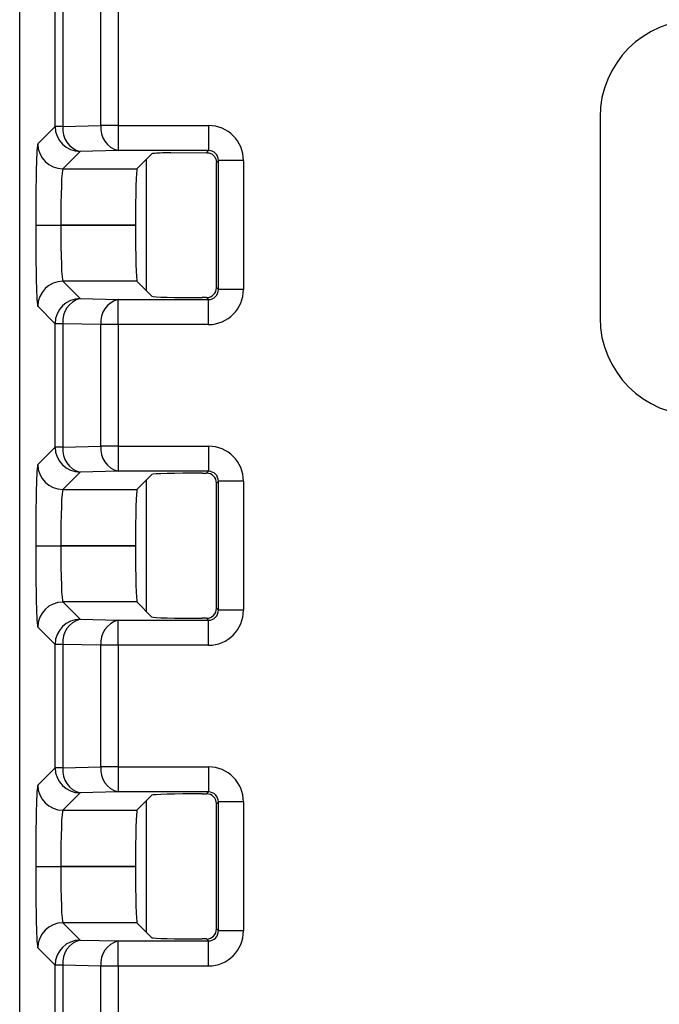
# Model space of a CAD drawing. Extents: x 132 to 1293, y 116 to 933.
# Drawn here: x 282 to 295, y 685 to 705 of the extents above; entities that cross this region are included whole.
import ezdxf

# ---------------------------------------------------------------- set-up
doc = ezdxf.new("R2010")
doc.units = 0
doc.layers.get('0').update_dxf_attribs({"linetype": 'CONTINUOUS'})

msp = doc.modelspace()

# ---------------------------------------------------------------- linework, layer by layer
at = {"color": 7, "linetype": 'CONTINUOUS'}
for p, q in [((282.043, 603.196), (282.043, 727.707)), ((282.75, 702.67), (282.75, 705.133)), ((282.906, 705.133), (282.906, 702.67)), ((283.664, 702.689), (283.664, 705.114)), ((284.008, 705.114), (284.008, 702.689)), ((293.624, 702.851), (293.624, 698.851)), ((282.404, 702.324), (282.75, 702.67)), ((282.906, 702.67), (282.75, 702.67)), ((282.906, 702.67), (283.664, 702.689)), ((284.008, 702.689), (283.664, 702.689)), ((284.008, 702.689), (285.809, 702.689)), ((284.008, 702.689), (284.008, 702.189)), ((285.809, 702.689), (285.809, 702.189)), ((283.25, 702.17), (282.904, 701.824)), ((284.008, 702.189), (283.25, 702.17)), ((285.809, 702.189), (284.008, 702.189)), ((284.67, 702.111), (284.527, 701.968)), ((284.683, 702.124), (284.67, 702.111)), ((285.061, 702.143), (285.768, 702.147)), ((285.768, 702.147), (285.809, 702.189)), ((284.493, 701.934), (284.383, 701.824)), ((284.527, 701.968), (284.493, 701.934)), ((284.572, 699.39), (284.572, 702.013)), ((286.009, 701.989), (285.97, 701.949)), ((285.97, 699.454), (285.97, 701.949)), ((285.97, 701.949), (285.97, 701.949)), ((286.509, 701.989), (286.009, 701.989)), ((286.009, 699.414), (286.009, 701.989)), ((286.509, 701.989), (286.509, 699.414)), ((282.904, 701.824), (284.383, 701.824)), ((282.363, 700.701), (282.363, 700.701)), ((282.363, 700.701), (282.863, 700.701)), ((282.363, 700.701), (282.863, 700.701)), ((282.863, 700.701), (284.355, 700.701)), ((284.355, 700.701), (282.863, 700.701)), ((282.863, 700.701), (282.863, 700.701)), ((284.355, 700.701), (284.355, 700.701)), ((282.904, 699.579), (283.25, 699.233)), ((284.383, 699.579), (282.904, 699.579)), ((284.383, 699.579), (284.683, 699.279)), ((285.97, 699.454), (286.009, 699.414)), ((286.509, 699.414), (286.009, 699.414)), ((283.25, 699.233), (284.008, 699.214)), ((284.008, 698.714), (284.008, 699.214)), ((284.008, 699.214), (285.809, 699.214)), ((285.77, 699.254), (285.682, 699.254)), ((285.809, 699.214), (285.77, 699.254)), ((285.809, 698.714), (285.809, 699.214)), ((282.75, 698.733), (282.404, 699.079)), ((282.906, 698.733), (282.75, 698.733)), ((282.75, 696.27), (282.75, 698.733)), ((283.664, 698.714), (282.906, 698.733)), ((282.906, 698.733), (282.906, 696.27)), ((284.008, 698.714), (283.664, 698.714)), ((283.664, 696.289), (283.664, 698.714)), ((284.008, 698.714), (284.008, 696.289)), ((285.809, 698.714), (284.008, 698.714)), ((282.404, 695.924), (282.75, 696.27)), ((282.906, 696.27), (282.75, 696.27)), ((282.906, 696.27), (283.664, 696.289)), ((284.008, 696.289), (283.664, 696.289)), ((284.008, 696.289), (285.809, 696.289)), ((284.008, 696.289), (284.008, 695.789)), ((285.809, 696.289), (285.809, 695.789)), ((283.25, 695.77), (282.904, 695.424)), ((284.008, 695.789), (283.25, 695.77)), ((285.809, 695.789), (284.008, 695.789)), ((285.77, 695.749), (285.809, 695.789)), ((284.683, 695.724), (284.383, 695.424)), ((284.572, 692.99), (284.572, 695.613)), ((285.682, 695.749), (285.77, 695.749)), ((286.009, 695.589), (285.97, 695.549)), ((286.509, 695.589), (286.009, 695.589)), ((286.009, 693.014), (286.009, 695.589)), ((286.509, 695.589), (286.509, 693.014)), ((282.904, 695.424), (284.383, 695.424)), ((285.97, 693.054), (285.97, 695.549)), ((282.363, 694.301), (282.363, 694.301)), ((282.363, 694.301), (282.863, 694.301)), ((282.363, 694.301), (282.863, 694.301)), ((284.355, 694.301), (282.863, 694.301)), ((282.863, 694.301), (284.355, 694.301)), ((282.863, 694.301), (282.863, 694.301)), ((284.355, 694.301), (284.355, 694.301)), ((282.904, 693.179), (283.25, 692.833)), ((284.383, 693.179), (282.904, 693.179)), ((284.383, 693.179), (284.683, 692.879)), ((285.97, 693.054), (286.009, 693.014)), ((286.509, 693.014), (286.009, 693.014)), ((283.25, 692.833), (284.008, 692.814)), ((285.77, 692.854), (285.682, 692.854)), ((285.809, 692.814), (285.77, 692.854)), ((282.75, 692.333), (282.404, 692.679)), ((284.008, 692.314), (284.008, 692.814)), ((284.008, 692.814), (285.809, 692.814)), ((285.809, 692.314), (285.809, 692.814)), ((282.906, 692.333), (282.75, 692.333)), ((282.75, 689.87), (282.75, 692.333)), ((283.664, 692.314), (282.906, 692.333)), ((282.906, 692.333), (282.906, 689.87)), ((284.008, 692.314), (283.664, 692.314)), ((283.664, 689.889), (283.664, 692.314)), ((284.008, 692.314), (284.008, 689.889)), ((285.809, 692.314), (284.008, 692.314)), ((282.906, 689.87), (283.664, 689.889)), ((284.008, 689.889), (283.664, 689.889)), ((284.008, 689.889), (285.809, 689.889)), ((284.008, 689.889), (284.008, 689.389)), ((285.809, 689.889), (285.809, 689.389)), ((282.404, 689.524), (282.75, 689.87)), ((282.906, 689.87), (282.75, 689.87)), ((283.25, 689.37), (282.904, 689.024)), ((284.008, 689.389), (283.25, 689.37)), ((285.809, 689.389), (284.008, 689.389)), ((284.683, 689.324), (284.383, 689.024)), ((285.682, 689.349), (285.77, 689.349)), ((285.77, 689.349), (285.809, 689.389)), ((284.572, 686.59), (284.572, 689.213)), ((286.009, 689.189), (285.97, 689.149)), ((285.97, 686.654), (285.97, 689.149)), ((286.509, 689.189), (286.009, 689.189)), ((286.009, 686.614), (286.009, 689.189)), ((286.509, 689.189), (286.509, 686.614)), ((282.904, 689.024), (284.383, 689.024)), ((282.363, 687.901), (282.363, 687.901)), ((282.363, 687.901), (282.863, 687.901)), ((282.363, 687.901), (282.863, 687.901)), ((282.863, 687.901), (284.355, 687.901)), ((284.355, 687.901), (282.863, 687.901)), ((282.863, 687.901), (282.863, 687.901)), ((284.355, 687.901), (284.355, 687.901)), ((282.904, 686.779), (283.25, 686.433)), ((284.383, 686.779), (282.904, 686.779)), ((284.383, 686.779), (284.683, 686.479)), ((285.97, 686.654), (286.009, 686.614)), ((286.509, 686.614), (286.009, 686.614)), ((283.25, 686.433), (284.008, 686.414)), ((284.008, 685.914), (284.008, 686.414)), ((284.008, 686.414), (285.809, 686.414)), ((285.77, 686.454), (285.682, 686.454)), ((285.809, 686.414), (285.77, 686.454)), ((285.809, 685.914), (285.809, 686.414)), ((282.75, 685.933), (282.404, 686.279)), ((282.906, 685.933), (282.75, 685.933)), ((282.75, 683.47), (282.75, 685.933)), ((283.664, 685.914), (282.906, 685.933)), ((282.906, 685.933), (282.906, 683.47)), ((283.664, 683.489), (283.664, 685.914)), ((284.008, 685.914), (283.664, 685.914)), ((284.008, 685.914), (284.008, 683.489)), ((285.809, 685.914), (284.008, 685.914))]:
    msp.add_line(p, q, dxfattribs=at)
for centre, radius, start, end in [((295.572, 702.851), 1.948, 90, 180), ((283.25, 702.67), 0.5, 180.0449, 269.9543), ((283.357, 702.612), 0.455, 172.7579, 256.3431), ((284.116, 702.631), 0.455, 172.7586, 256.3431), ((282.904, 702.324), 0.5, 180.0461, 269.9539), ((282.904, 699.078), 0.5, 90.0461, 179.9539), ((283.25, 698.733), 0.5, 90.0462, 179.9546), ((283.357, 698.791), 0.455, 103.6578, 187.2412), ((284.116, 698.772), 0.455, 103.6569, 187.2421), ((295.572, 698.851), 1.948, 180, 270), ((283.25, 696.27), 0.5, 180.0454, 269.9538), ((283.357, 696.212), 0.455, 172.7588, 256.3422), ((284.116, 696.231), 0.455, 172.7579, 256.3431), ((282.904, 695.924), 0.5, 180.0461, 269.9539), ((282.904, 692.678), 0.5, 90.0461, 179.9539), ((283.25, 692.333), 0.5, 90.0457, 179.9551), ((283.357, 692.391), 0.455, 103.6569, 187.2421), ((284.116, 692.372), 0.455, 103.6569, 187.2414), ((284.116, 689.831), 0.455, 172.7586, 256.3431), ((283.25, 689.87), 0.5, 180.0449, 269.9543), ((283.357, 689.812), 0.455, 172.7579, 256.3431), ((282.904, 689.524), 0.5, 180.0466, 269.9534), ((282.904, 686.278), 0.5, 90.0452, 179.9548), ((283.25, 685.933), 0.5, 90.0457, 179.9551), ((283.357, 685.991), 0.455, 103.6578, 187.2412), ((284.116, 685.972), 0.455, 103.6569, 187.2421)]:
    msp.add_arc(centre, radius, start, end, dxfattribs=at)
for centre, major_axis, ratio, start_param, end_param in [((285.809, 701.988), (0.495, 0.495), 0.999315, 5.49813, 7.068241), ((282.405, 700.701), (0, 1.623), 0.026186, 0.02618, 1.570796), ((285.682, 702.123), (1, 0), 0.026186, 2.868524, 3.115413), ((285.682, 702.123), (1, 0), 0.026186, 2.241434, 2.868524), ((285.809, 701.988), (0.142, 0.142), 0.995905, 5.49813, 7.068241), ((282.905, 700.701), (0, 1.123), 0.037844, 0.02618, 1.570796), ((284.384, 700.701), (0, 1.123), 0.026186, 0.02618, 1.570796), ((282.405, 700.701), (0, 1.623), 0.026186, 1.570796, 3.115413), ((282.905, 700.701), (0, 1.123), 0.037844, 1.570796, 3.115413), ((284.384, 700.701), (0, 1.123), 0.026186, 1.570796, 3.115413), ((285.77, 699.454), (-0.142, 0.142), 0.999315, 2.356537, 3.926648), ((285.809, 699.415), (-0.495, 0.495), 0.999315, 2.356537, 3.926648), ((285.809, 699.415), (0.142, -0.142), 0.995905, 5.49813, 7.068241), ((285.682, 699.28), (1, 0), 0.026186, 3.167773, 4.712389), ((285.809, 695.588), (0.495, 0.495), 0.999315, 5.49813, 7.068241), ((282.405, 694.301), (0, 1.623), 0.026186, 0.02618, 1.570796), ((285.809, 695.588), (0.142, 0.142), 0.995905, 5.49813, 7.068241), ((285.682, 695.723), (1, 0), 0.026186, 1.570796, 3.115413), ((285.77, 695.549), (0.142, 0.142), 0.999315, 5.49813, 7.068241), ((282.905, 694.301), (0, 1.123), 0.037844, 0.02618, 1.570796), ((284.384, 694.301), (0, 1.123), 0.026186, 0.02618, 1.570796), ((282.405, 694.301), (0, 1.623), 0.026186, 1.570796, 3.115413), ((282.905, 694.301), (0, 1.123), 0.037844, 1.570796, 3.115413), ((284.384, 694.301), (0, 1.123), 0.026186, 1.570796, 3.115413), ((285.77, 693.054), (-0.142, 0.142), 0.999315, 2.356537, 3.926648), ((285.809, 693.015), (-0.495, 0.495), 0.999315, 2.356537, 3.926648), ((285.809, 693.015), (0.142, -0.142), 0.995905, 5.49813, 7.068241), ((285.682, 692.88), (1, 0), 0.026186, 3.167773, 4.712389), ((285.809, 689.188), (0.495, 0.495), 0.999315, 5.49813, 7.068241), ((282.405, 687.901), (0, 1.623), 0.026186, 0.02618, 1.570796), ((285.682, 689.323), (1, 0), 0.026186, 1.570796, 3.115413), ((285.77, 689.149), (0.142, 0.142), 0.999315, 5.49813, 7.068241), ((285.809, 689.188), (0.142, 0.142), 0.995905, 5.49813, 7.068241), ((282.905, 687.901), (0, 1.123), 0.037844, 0.02618, 1.570796), ((284.384, 687.901), (0, 1.123), 0.026186, 0.02618, 1.570796), ((282.405, 687.901), (0, 1.623), 0.026186, 1.570796, 3.115413), ((282.905, 687.901), (0, 1.123), 0.037844, 1.570796, 3.115413), ((284.384, 687.901), (0, 1.123), 0.026186, 1.570796, 3.115413), ((285.77, 686.654), (-0.142, 0.142), 0.999315, 2.356537, 3.926648), ((285.809, 686.615), (-0.495, 0.495), 0.999315, 2.356537, 3.926648), ((285.809, 686.615), (0.142, -0.142), 0.995905, 5.49813, 7.068241), ((285.682, 686.48), (1, 0), 0.026186, 3.167773, 4.712389)]:
    msp.add_ellipse(centre, major_axis=major_axis, ratio=ratio, start_param=start_param, end_param=end_param, dxfattribs=at)
msp.add_open_spline([(285.768, 702.147), (285.791, 702.145), (285.838, 702.14), (285.9, 702.105), (285.946, 702.051), (285.967, 701.995), (285.969, 701.961), (285.97, 701.949)], degree=3, knots=[0, 0, 0, 0, 0.225709, 0.450827, 0.683963, 0.893269, 1, 1, 1, 1], dxfattribs=at)

doc.saveas('drawing.dxf')
